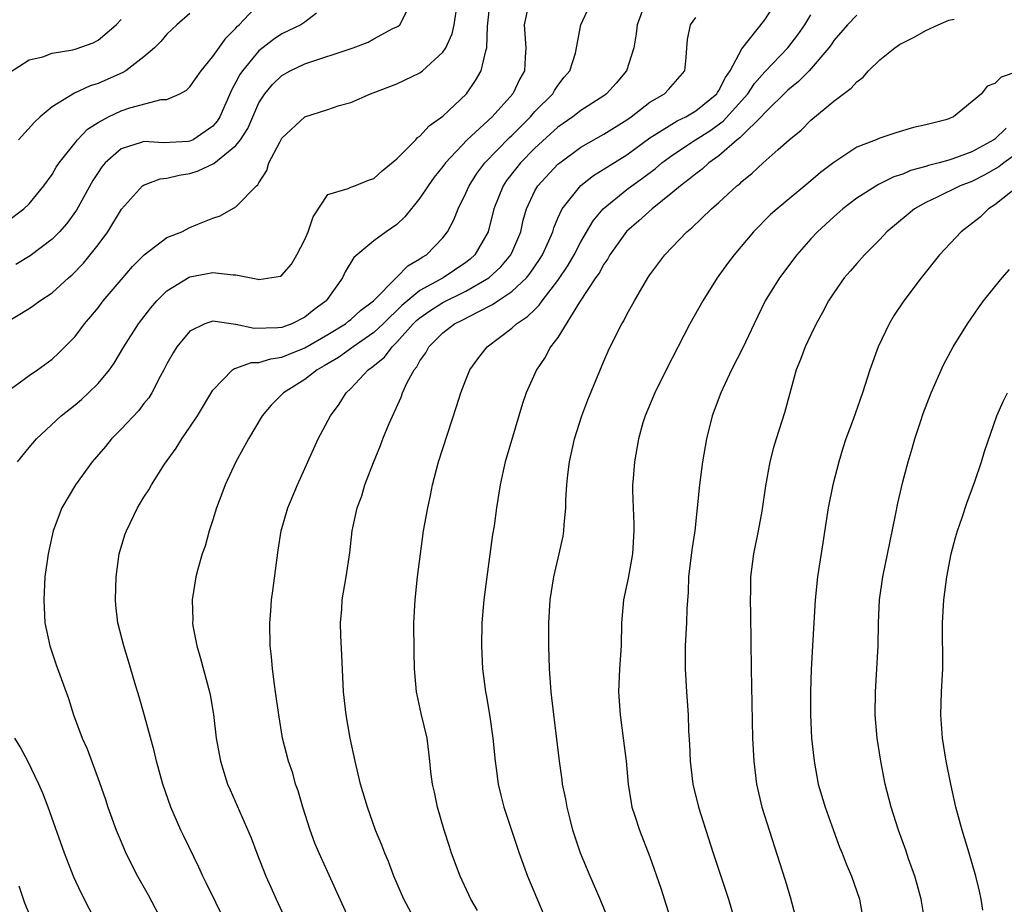
# Model space of a CAD drawing. Units: inches. Extents: x 2610000 to 2613000, y 1476000 to 1479000.
# Drawn here: x 2610790 to 2610876, y 1476411 to 1476487 of the extents above; entities that cross this region are included whole.
import ezdxf

# ---------------------------------------------------------------- set-up
doc = ezdxf.new("R2010")
doc.units = ezdxf.units.IN
doc.header["$MEASUREMENT"] = 0
doc.layers.add('LD26101476_2ft', color=232, linetype='Continuous')

msp = doc.modelspace()

# ---------------------------------------------------------------- linework, layer by layer
at = {"layer": 'LD26101476_2ft'}
for points, elevation in [([(2610788.814, 1476461), (2610791, 1476462.339), (2610791.396, 1476462.604), (2610791.927, 1476463), (2610793, 1476463.706), (2610794.441, 1476465), (2610794.745, 1476465.255), (2610795.725, 1476466.275), (2610796.326, 1476467), (2610797, 1476467.863), (2610797.852, 1476469), (2610799.032, 1476470.968), (2610800.875, 1476473), (2610800.943, 1476473.057), (2610802.396, 1476473.604), (2610803, 1476473.654), (2610804.069, 1476473.932), (2610805, 1476474.068), (2610805.713, 1476474.287), (2610807.065, 1476474.935), (2610809, 1476476.492), (2610809.402, 1476477), (2610810.023, 1476477.977), (2610811, 1476480.221), (2610811.5, 1476481), (2610812.188, 1476481.812), (2610813, 1476482.596), (2610813.717, 1476483), (2610815, 1476483.597), (2610819.193, 1476485), (2610820.503, 1476485.497), (2610821, 1476485.778), (2610822.658, 1476486.658), (2610823, 1476486.819), (2610823.112, 1476486.888), (2610823.244, 1476487), (2610824.261, 1476489)], 11120), ([(2610789, 1476469.848), (2610790.561, 1476471), (2610791, 1476471.428), (2610792.292, 1476473), (2610793, 1476473.984), (2610793.372, 1476474.628), (2610793.623, 1476475), (2610795, 1476476.733), (2610795.217, 1476477), (2610796.091, 1476477.909), (2610797, 1476478.489), (2610797.906, 1476479), (2610799, 1476479.513), (2610799.77, 1476479.77), (2610802.494, 1476480.494), (2610803, 1476480.507), (2610804.116, 1476481), (2610804.694, 1476481.306), (2610805, 1476481.607), (2610805.963, 1476483), (2610807, 1476484.223), (2610808.136, 1476485.864), (2610809, 1476486.713), (2610809.128, 1476486.872), (2610809.271, 1476487), (2610811, 1476488.816)], 11124), ([(2610789.992, 1476449), (2610791, 1476450.245), (2610791.653, 1476451), (2610793.8, 1476453), (2610795, 1476453.947), (2610795.564, 1476454.436), (2610796.177, 1476455), (2610797, 1476455.818), (2610797.985, 1476457), (2610798.41, 1476457.59), (2610799.235, 1476459), (2610800.508, 1476461), (2610801.599, 1476462.401), (2610802.115, 1476463), (2610803, 1476463.864), (2610804.931, 1476465.069), (2610805, 1476465.093), (2610807, 1476465.451), (2610808.75, 1476465.25), (2610809, 1476465.264), (2610810.888, 1476464.888), (2610811, 1476464.84), (2610812.862, 1476465.138), (2610813, 1476465.221), (2610813.822, 1476466.177), (2610814.295, 1476467), (2610815, 1476468.339), (2610815.284, 1476469), (2610815.706, 1476470.294), (2610817, 1476472.236), (2610818.75, 1476472.75), (2610819, 1476472.885), (2610819.327, 1476473), (2610820.525, 1476473.475), (2610821, 1476473.628), (2610821.707, 1476474.293), (2610823, 1476475.335), (2610824.632, 1476477), (2610824.804, 1476477.196), (2610825, 1476477.321), (2610825.795, 1476478.205), (2610827, 1476479.058), (2610829.046, 1476481), (2610829.835, 1476482.165), (2610830.327, 1476483), (2610830.738, 1476484.738), (2610830.835, 1476485), (2610830.888, 1476486.888), (2610831.122, 1476489)], 11116), ([(2610808.1, 1476409), (2610806.421, 1476412.421), (2610806.122, 1476413), (2610805.766, 1476413.766), (2610804.457, 1476416.457), (2610804.2, 1476417), (2610803.32, 1476419), (2610802.631, 1476421), (2610802.089, 1476423), (2610801.891, 1476423.891), (2610801.029, 1476427.029), (2610800.576, 1476428.576), (2610800.197, 1476429.803), (2610799.666, 1476431.666), (2610799.239, 1476433), (2610798.737, 1476435), (2610798.559, 1476436.559), (2610798.534, 1476437), (2610798.577, 1476439), (2610798.854, 1476441), (2610799.341, 1476442.659), (2610799.466, 1476443), (2610800.431, 1476445), (2610801, 1476445.936), (2610801.417, 1476446.583), (2610801.647, 1476447), (2610802.795, 1476448.795), (2610803.801, 1476450.199), (2610804.286, 1476451), (2610805, 1476452.014), (2610805.643, 1476453), (2610807, 1476455.246), (2610808.711, 1476457), (2610808.876, 1476457.124), (2610809, 1476457.144), (2610810.354, 1476457.646), (2610811, 1476457.65), (2610812.029, 1476457.971), (2610813, 1476458.09), (2610813.634, 1476458.366), (2610815, 1476458.907), (2610817, 1476460.078), (2610818.523, 1476461), (2610818.78, 1476461.219), (2610819, 1476461.382), (2610819.839, 1476462.161), (2610820.95, 1476463), (2610823, 1476465.046), (2610823.963, 1476466.037), (2610825, 1476466.637), (2610825.209, 1476466.791), (2610825.564, 1476467), (2610827, 1476468.487), (2610827.401, 1476469), (2610827.956, 1476470.044), (2610828.324, 1476471), (2610829, 1476472.356), (2610829.272, 1476473), (2610829.941, 1476474.059), (2610830.656, 1476475), (2610832.8, 1476477.2), (2610833, 1476477.381), (2610834.609, 1476479), (2610835, 1476479.445), (2610836.563, 1476481), (2610836.719, 1476481.281), (2610837, 1476481.713), (2610837.559, 1476482.442), (2610838.053, 1476483), (2610838.538, 1476484.538), (2610838.987, 1476487), (2610839.916, 1476489)], 11112), ([(2610824.683, 1476409), (2610823.592, 1476411), (2610822.729, 1476413), (2610822.263, 1476414.263), (2610821.944, 1476415), (2610821.695, 1476415.695), (2610821.142, 1476417), (2610820.427, 1476419), (2610819.839, 1476421), (2610819.372, 1476423), (2610818.94, 1476425), (2610818.58, 1476427), (2610818.363, 1476429), (2610818.216, 1476432.216), (2610818.118, 1476433.882), (2610818.093, 1476435), (2610818.202, 1476436.201), (2610818.245, 1476437), (2610818.593, 1476439), (2610818.898, 1476441.102), (2610819.11, 1476443), (2610819.548, 1476445), (2610819.937, 1476446.063), (2610820.22, 1476447), (2610820.958, 1476448.958), (2610821.579, 1476450.421), (2610821.786, 1476451), (2610822.332, 1476452.332), (2610823.368, 1476454.632), (2610823.492, 1476455), (2610823.893, 1476455.892), (2610824.495, 1476457), (2610824.74, 1476457.259), (2610825, 1476457.792), (2610825.513, 1476458.487), (2610825.763, 1476459), (2610827, 1476460.22), (2610828.019, 1476461), (2610828.689, 1476461.311), (2610830.054, 1476462.054), (2610831.322, 1476462.678), (2610831.767, 1476463), (2610833, 1476463.816), (2610834.258, 1476465), (2610834.602, 1476465.398), (2610835.414, 1476466.586), (2610835.667, 1476467), (2610836.219, 1476468.219), (2610836.553, 1476469), (2610836.65, 1476469.35), (2610837, 1476470.178), (2610837.378, 1476471), (2610838.987, 1476473.012), (2610840.112, 1476473.887), (2610843, 1476475.702), (2610845, 1476477.159), (2610845.39, 1476477.39), (2610847.364, 1476478.636), (2610848.124, 1476479), (2610849, 1476479.506), (2610850.822, 1476481), (2610850.886, 1476481.114), (2610851, 1476481.268), (2610851.577, 1476482.423), (2610851.992, 1476483), (2610853, 1476484.916), (2610855, 1476487.428), (2610856.015, 1476489)], 11106), ([(2610788.962, 1476455), (2610791, 1476456.499), (2610791.727, 1476457), (2610793, 1476457.94), (2610793.56, 1476458.44), (2610795, 1476459.905), (2610795.832, 1476461), (2610796.371, 1476461.629), (2610797, 1476462.402), (2610797.461, 1476463), (2610799, 1476464.833), (2610800.013, 1476465.987), (2610801.012, 1476466.988), (2610803, 1476468.493), (2610804.28, 1476469), (2610805, 1476469.366), (2610805.67, 1476469.67), (2610807, 1476470.187), (2610807.612, 1476470.388), (2610809, 1476471.175), (2610810.781, 1476473), (2610810.916, 1476473.084), (2610811, 1476473.256), (2610811.683, 1476474.317), (2610811.87, 1476475), (2610812.803, 1476476.803), (2610813, 1476477.141), (2610815, 1476478.987), (2610817, 1476479.632), (2610817.983, 1476479.983), (2610819, 1476480.244), (2610820.707, 1476481), (2610820.931, 1476481.069), (2610823, 1476481.854), (2610825, 1476482.822), (2610825.228, 1476483), (2610827, 1476484.604), (2610827.245, 1476485), (2610827.802, 1476486.198), (2610827.966, 1476487), (2610828.141, 1476488.141)], 11118), ([(2610816.005, 1476488.005), (2610815, 1476487.229), (2610814.655, 1476487), (2610813, 1476486.213), (2610812.273, 1476485.727), (2610811, 1476484.723), (2610809.563, 1476483), (2610809.336, 1476482.664), (2610809, 1476481.993), (2610808.636, 1476481.364), (2610807.604, 1476479), (2610807.378, 1476478.622), (2610807, 1476478.177), (2610805.281, 1476477), (2610805, 1476476.872), (2610804.853, 1476476.853), (2610802.733, 1476476.733), (2610801, 1476476.854), (2610800.76, 1476476.759), (2610799, 1476476.217), (2610797.635, 1476475), (2610797.346, 1476474.653), (2610797, 1476474.153), (2610796.546, 1476473.454), (2610795.13, 1476470.87), (2610794.285, 1476469.715), (2610793.65, 1476469), (2610793, 1476468.346), (2610791.087, 1476466.913), (2610789.853, 1476466.147)], 11122), ([(2610805, 1476487.976), (2610803.864, 1476487), (2610803, 1476486.17), (2610802.452, 1476485.547), (2610801.906, 1476485), (2610801, 1476484.213), (2610799.428, 1476483), (2610799.161, 1476482.839), (2610797, 1476481.888), (2610796.325, 1476481.675), (2610794.947, 1476481.053), (2610793, 1476479.852), (2610791.979, 1476479), (2610791.47, 1476478.53), (2610790.082, 1476477)], 11126), ([(2610834.352, 1476488.352), (2610834.078, 1476487), (2610834.225, 1476485), (2610834.155, 1476484.155), (2610834.091, 1476483), (2610833.706, 1476482.294), (2610833.073, 1476481), (2610831.289, 1476479), (2610829.123, 1476477), (2610827.219, 1476475), (2610827, 1476474.689), (2610826.248, 1476473.752), (2610825.704, 1476473), (2610825, 1476471.91), (2610823.701, 1476470.299), (2610823, 1476469.638), (2610822.072, 1476469), (2610821, 1476468.207), (2610819.242, 1476466.757), (2610818.491, 1476465.509), (2610818.269, 1476465), (2610816.835, 1476463), (2610815.772, 1476462.228), (2610815, 1476461.582), (2610813.857, 1476461), (2610813, 1476460.686), (2610812.641, 1476460.641), (2610810.586, 1476460.586), (2610809, 1476460.955), (2610808.947, 1476460.947), (2610807, 1476461.246), (2610806.301, 1476461), (2610805, 1476460.376), (2610803.86, 1476459), (2610803.529, 1476458.471), (2610803, 1476457.512), (2610802.739, 1476457), (2610802.41, 1476456.41), (2610801.684, 1476455), (2610801.422, 1476454.578), (2610801, 1476454.064), (2610800.537, 1476453.463), (2610799, 1476451.84), (2610798.179, 1476451), (2610797.649, 1476450.351), (2610796.5, 1476449), (2610795.038, 1476447), (2610793.861, 1476445), (2610793.108, 1476443), (2610792.657, 1476441), (2610792.378, 1476439), (2610792.274, 1476437), (2610792.381, 1476435), (2610792.798, 1476433), (2610793.361, 1476431.361), (2610794.419, 1476428.419), (2610794.872, 1476427), (2610795.614, 1476425), (2610796.049, 1476424.049), (2610797.139, 1476421.138), (2610797.653, 1476419.653), (2610797.861, 1476419), (2610798.565, 1476417), (2610799, 1476415.975), (2610799.429, 1476415), (2610800.449, 1476413), (2610801.355, 1476411.355), (2610802.608, 1476409)], 11114), ([(2610844.423, 1476488.423), (2610843.888, 1476487), (2610843.799, 1476486.201), (2610843.602, 1476485), (2610842.972, 1476483), (2610842.073, 1476481.927), (2610841.235, 1476481), (2610841, 1476480.825), (2610839, 1476479.529), (2610838.296, 1476479), (2610837, 1476478.107), (2610835, 1476476.258), (2610833.764, 1476475), (2610833.417, 1476474.583), (2610832.539, 1476473.461), (2610832.231, 1476473), (2610831.436, 1476471), (2610830.935, 1476469), (2610829.785, 1476467), (2610829.372, 1476466.628), (2610829, 1476466.341), (2610827.036, 1476465), (2610825, 1476463.885), (2610823.416, 1476462.584), (2610821.806, 1476461), (2610821, 1476460.233), (2610819.195, 1476459), (2610819.09, 1476458.91), (2610817.913, 1476458.087), (2610816.664, 1476457.336), (2610816.054, 1476457), (2610815, 1476456.152), (2610813.135, 1476455), (2610813, 1476454.85), (2610812.064, 1476453.936), (2610811.279, 1476453), (2610810.079, 1476451), (2610808.991, 1476449), (2610808.07, 1476447), (2610807.773, 1476446.227), (2610807.307, 1476445), (2610807, 1476443.959), (2610806.679, 1476443), (2610806.334, 1476441.666), (2610806.074, 1476441), (2610805.688, 1476439.688), (2610805.509, 1476439), (2610805.194, 1476437), (2610805.237, 1476435.237), (2610805.224, 1476435), (2610805.257, 1476434.743), (2610805.596, 1476433), (2610805.911, 1476431.911), (2610806.694, 1476429), (2610806.75, 1476428.749), (2610807.043, 1476427.043), (2610807.288, 1476425), (2610807.65, 1476423), (2610807.959, 1476422.041), (2610808.271, 1476421), (2610808.483, 1476420.483), (2610810.328, 1476416.328), (2610810.822, 1476415), (2610811.605, 1476413), (2610812.046, 1476412.046), (2610812.505, 1476411), (2610813.926, 1476407.926)], 11110), ([(2610830.009, 1476410.009), (2610829.425, 1476411), (2610828.495, 1476413), (2610827.75, 1476415), (2610827.565, 1476415.565), (2610827.112, 1476417), (2610826.531, 1476419), (2610826.279, 1476420.28), (2610826.092, 1476421), (2610825.945, 1476422.055), (2610825.866, 1476423), (2610825.782, 1476423.783), (2610825.617, 1476425), (2610825.12, 1476427.12), (2610824.755, 1476428.755), (2610824.714, 1476429), (2610824.531, 1476431), (2610824.492, 1476432.492), (2610824.472, 1476435), (2610824.58, 1476437), (2610824.798, 1476439), (2610825.038, 1476441), (2610825.326, 1476443), (2610825.686, 1476445), (2610825.93, 1476446.07), (2610826.103, 1476447), (2610826.631, 1476449), (2610828.194, 1476453.806), (2610828.556, 1476455), (2610829, 1476456.142), (2610829.353, 1476457), (2610830.039, 1476457.961), (2610830.848, 1476459), (2610833, 1476460.619), (2610833.414, 1476461), (2610834.371, 1476461.629), (2610835, 1476462.26), (2610835.381, 1476462.618), (2610835.634, 1476463), (2610837, 1476464.78), (2610837.892, 1476466.108), (2610838.411, 1476467), (2610839, 1476468.128), (2610840.057, 1476469.943), (2610840.944, 1476471), (2610843, 1476472.668), (2610843.429, 1476473), (2610844.348, 1476473.652), (2610845.483, 1476474.516), (2610846.049, 1476475), (2610847, 1476475.702), (2610848.966, 1476477), (2610850.21, 1476477.79), (2610851.377, 1476478.623), (2610853.537, 1476481), (2610854.117, 1476481.883), (2610855, 1476482.915), (2610857.018, 1476485), (2610857.88, 1476486.12), (2610858.483, 1476487), (2610859, 1476487.87)], 11104), ([(2610863, 1476487.842), (2610862.192, 1476487), (2610861, 1476485.614), (2610860.761, 1476485.239), (2610860.582, 1476485), (2610858.85, 1476483), (2610857.942, 1476482.058), (2610857, 1476481.319), (2610855, 1476479.347), (2610854.694, 1476479), (2610853, 1476477.353), (2610852.829, 1476477.171), (2610852.594, 1476477), (2610851, 1476475.606), (2610850.146, 1476475), (2610849.554, 1476474.445), (2610849, 1476474.049), (2610848.435, 1476473.565), (2610847.662, 1476473), (2610847, 1476472.439), (2610845.192, 1476471), (2610844.048, 1476469.952), (2610842.977, 1476469.023), (2610841.53, 1476467), (2610841.348, 1476466.652), (2610841, 1476466.193), (2610840.582, 1476465.418), (2610840.282, 1476465), (2610838.88, 1476462.88), (2610837, 1476459.826), (2610836.37, 1476459), (2610835.903, 1476458.097), (2610835.13, 1476457), (2610834.239, 1476455), (2610833.921, 1476454.079), (2610832.414, 1476449), (2610832.233, 1476448.233), (2610831.97, 1476447), (2610831.659, 1476445), (2610831.45, 1476443.45), (2610831.324, 1476442.676), (2610830.817, 1476439), (2610830.566, 1476437), (2610830.388, 1476435), (2610830.344, 1476433), (2610830.449, 1476431), (2610830.712, 1476429), (2610830.764, 1476428.764), (2610831.049, 1476427.05), (2610831.344, 1476425), (2610831.544, 1476423), (2610831.645, 1476422.355), (2610831.811, 1476421), (2610832.027, 1476420.027), (2610832.306, 1476419), (2610833.621, 1476415), (2610834.373, 1476413), (2610836.319, 1476408.319)], 11102), ([(2610789.219, 1476482.781), (2610791, 1476483.955), (2610792.209, 1476484.209), (2610793, 1476484.527), (2610794.815, 1476484.815), (2610795, 1476484.869), (2610796.566, 1476485.434), (2610797, 1476485.647), (2610798.579, 1476487), (2610799, 1476487.451)], 11128), ([(2610818.963, 1476409), (2610816.23, 1476415), (2610815.869, 1476415.869), (2610815.461, 1476417), (2610814.823, 1476419), (2610814.414, 1476420.414), (2610814.192, 1476421), (2610813.933, 1476421.933), (2610813.566, 1476423), (2610813.055, 1476425), (2610812.715, 1476427), (2610812.448, 1476429), (2610812.342, 1476429.658), (2610812.17, 1476431), (2610812.079, 1476432.079), (2610811.967, 1476433), (2610811.948, 1476435), (2610812.02, 1476436.02), (2610812.104, 1476437), (2610812.199, 1476437.801), (2610812.674, 1476441.326), (2610812.944, 1476443), (2610813.51, 1476445), (2610814.346, 1476447), (2610816.163, 1476451), (2610817.23, 1476453), (2610817.991, 1476454.009), (2610818.59, 1476455), (2610819, 1476455.378), (2610820.487, 1476457), (2610820.8, 1476457.2), (2610821.906, 1476458.093), (2610822.575, 1476459), (2610823, 1476459.401), (2610824.427, 1476461), (2610824.713, 1476461.287), (2610825, 1476461.527), (2610825.874, 1476462.126), (2610827, 1476462.855), (2610829, 1476463.837), (2610831, 1476465), (2610832.046, 1476465.954), (2610832.92, 1476467), (2610833, 1476467.176), (2610833.768, 1476469), (2610833.993, 1476470.007), (2610834.272, 1476471), (2610835, 1476472.55), (2610835.255, 1476473), (2610837, 1476474.865), (2610837.159, 1476475), (2610839, 1476476.359), (2610841, 1476477.485), (2610843, 1476478.745), (2610843.362, 1476479), (2610845, 1476480.267), (2610846.265, 1476481), (2610846.63, 1476481.37), (2610848.05, 1476483), (2610848.154, 1476484.154), (2610848.211, 1476485), (2610848.285, 1476485.715), (2610848.536, 1476487), (2610849, 1476487.626)], 11108), ([(2610841.489, 1476409), (2610840.686, 1476411), (2610839.817, 1476413), (2610838.976, 1476415), (2610838.314, 1476417), (2610838.06, 1476417.94), (2610837.797, 1476419), (2610837.688, 1476419.688), (2610837.408, 1476421), (2610837.369, 1476421.369), (2610837.13, 1476423), (2610836.913, 1476424.913), (2610836.478, 1476428.478), (2610836.42, 1476429), (2610836.266, 1476431), (2610836.207, 1476433), (2610836.213, 1476435), (2610836.321, 1476437), (2610836.638, 1476439), (2610837.125, 1476441), (2610837.459, 1476442.541), (2610837.527, 1476443), (2610837.539, 1476443.539), (2610837.679, 1476445), (2610837.695, 1476445.695), (2610837.783, 1476447), (2610837.872, 1476447.872), (2610838.021, 1476449), (2610838.445, 1476451), (2610839.086, 1476453), (2610839.617, 1476454.384), (2610841, 1476457.743), (2610841.375, 1476458.625), (2610841.55, 1476459), (2610842.554, 1476461), (2610842.73, 1476461.27), (2610843, 1476461.823), (2610843.667, 1476463), (2610844.836, 1476465), (2610845, 1476465.249), (2610846.308, 1476467), (2610848.218, 1476469), (2610848.66, 1476469.34), (2610850.356, 1476471), (2610851, 1476471.56), (2610852.58, 1476473), (2610852.819, 1476473.181), (2610853, 1476473.371), (2610853.905, 1476474.095), (2610854.854, 1476475), (2610856.157, 1476476.156), (2610857.123, 1476477), (2610858.158, 1476477.841), (2610859, 1476478.707), (2610861, 1476480.35), (2610862.521, 1476481.479), (2610863, 1476482.037), (2610863.555, 1476482.445), (2610864.021, 1476483), (2610865, 1476483.947), (2610866.298, 1476485), (2610866.731, 1476485.269), (2610868.047, 1476485.953), (2610869, 1476486.492), (2610870.087, 1476487), (2610871, 1476487.383), (2610871.477, 1476487.476)], 11100), ([(2610877, 1476482.947), (2610875.561, 1476482.439), (2610875, 1476481.899), (2610874.337, 1476481.663), (2610873.84, 1476481), (2610871.427, 1476479), (2610871.117, 1476478.883), (2610871, 1476478.821), (2610870.738, 1476478.738), (2610869, 1476478.283), (2610867.945, 1476478.055), (2610866.404, 1476477.596), (2610865, 1476477.141), (2610864.694, 1476477), (2610863, 1476476.342), (2610861, 1476475.02), (2610859.855, 1476474.145), (2610859, 1476473.418), (2610856.062, 1476471), (2610855.509, 1476470.491), (2610854.023, 1476469), (2610852.325, 1476467), (2610851.752, 1476466.248), (2610850.855, 1476465), (2610849.601, 1476463), (2610848.487, 1476461), (2610846.43, 1476457), (2610845.43, 1476455), (2610844.595, 1476453), (2610844.403, 1476452.403), (2610844.009, 1476451), (2610843.653, 1476449), (2610843.557, 1476447.557), (2610843.505, 1476447), (2610843.496, 1476446.504), (2610843.537, 1476445), (2610843.616, 1476443.616), (2610843.62, 1476443), (2610843.503, 1476441), (2610843.112, 1476438.888), (2610842.709, 1476437), (2610842.545, 1476435), (2610842.493, 1476433), (2610842.354, 1476431), (2610842.278, 1476429), (2610842.41, 1476427), (2610842.694, 1476425), (2610842.951, 1476423), (2610843.127, 1476421), (2610843.371, 1476419.371), (2610843.446, 1476419), (2610843.677, 1476418.323), (2610844.088, 1476417), (2610845, 1476414.677), (2610845.944, 1476411.944), (2610846.897, 1476409)], 11098), ([(2610875.984, 1476478.015), (2610875, 1476477.051), (2610874.928, 1476477), (2610873, 1476475.961), (2610871.351, 1476475.351), (2610871, 1476475.237), (2610870.169, 1476475), (2610869.241, 1476474.759), (2610869, 1476474.669), (2610867.684, 1476474.316), (2610867, 1476474.017), (2610866.222, 1476473.777), (2610864.885, 1476473.115), (2610863, 1476471.933), (2610861.78, 1476471), (2610861, 1476470.311), (2610859.586, 1476469), (2610859, 1476468.38), (2610857.789, 1476467), (2610856.273, 1476465), (2610855.044, 1476463), (2610854.072, 1476461), (2610853.088, 1476458.912), (2610852.118, 1476457), (2610851.18, 1476455), (2610850.428, 1476453), (2610849.932, 1476451), (2610849.583, 1476449), (2610849.308, 1476447), (2610848.901, 1476443), (2610848.654, 1476441.346), (2610848.375, 1476439), (2610848.329, 1476437.671), (2610848.215, 1476436.215), (2610848.186, 1476435), (2610848.079, 1476433), (2610848.062, 1476431), (2610848.179, 1476429), (2610848.324, 1476427), (2610848.377, 1476425.623), (2610848.455, 1476424.454), (2610848.501, 1476423), (2610848.735, 1476421), (2610849.241, 1476419), (2610850.505, 1476415), (2610851.832, 1476411), (2610852.427, 1476409)], 11096), ([(2610877, 1476475.87), (2610875.797, 1476475), (2610875.364, 1476474.636), (2610874.085, 1476473.915), (2610873, 1476473.384), (2610871.997, 1476473), (2610869.998, 1476471.998), (2610869, 1476471.532), (2610868.029, 1476471), (2610867.459, 1476470.541), (2610865.617, 1476469), (2610865, 1476468.341), (2610863.664, 1476467), (2610863, 1476466.251), (2610862.428, 1476465.572), (2610861.904, 1476465), (2610861, 1476463.703), (2610860.555, 1476463), (2610860.025, 1476461.975), (2610859.482, 1476461), (2610859, 1476460.054), (2610858.504, 1476459), (2610858.101, 1476457.899), (2610857.74, 1476457), (2610856.728, 1476453.272), (2610855.983, 1476451), (2610855.762, 1476450.238), (2610855.446, 1476449), (2610855.075, 1476446.925), (2610854.73, 1476444.729), (2610854.417, 1476443), (2610854.026, 1476441), (2610853.77, 1476439), (2610853.759, 1476437.759), (2610853.731, 1476437), (2610853.763, 1476435.763), (2610853.816, 1476431), (2610853.943, 1476425), (2610854.038, 1476423), (2610854.283, 1476421), (2610854.751, 1476419), (2610856.736, 1476412.736), (2610857.199, 1476411.2), (2610857.796, 1476409)], 11094), ([(2610877.083, 1476473), (2610875, 1476471.334), (2610874.453, 1476471), (2610873.72, 1476470.28), (2610872.068, 1476469), (2610870.204, 1476467), (2610868.607, 1476465), (2610867.081, 1476463), (2610866.257, 1476461.743), (2610865.809, 1476461), (2610864.853, 1476459), (2610864.129, 1476457), (2610863.491, 1476455), (2610862.68, 1476452.68), (2610862.062, 1476451), (2610861.801, 1476450.199), (2610861.44, 1476449), (2610860.93, 1476447), (2610860.522, 1476445), (2610860.038, 1476441.962), (2610859.597, 1476439), (2610859.395, 1476437), (2610859.145, 1476433), (2610859.042, 1476430.958), (2610858.98, 1476429.02), (2610858.98, 1476427), (2610859.073, 1476425), (2610859.28, 1476423), (2610859.653, 1476421), (2610860.25, 1476419), (2610860.969, 1476416.969), (2610861.507, 1476415.508), (2610861.722, 1476415), (2610862.065, 1476414.065), (2610862.55, 1476413), (2610863.244, 1476411), (2610863.587, 1476409)], 11092), ([(2610868.91, 1476409.09), (2610868.59, 1476411), (2610868.268, 1476412.268), (2610868.057, 1476413), (2610867.514, 1476414.486), (2610867.263, 1476415.264), (2610866.617, 1476417), (2610865.984, 1476419), (2610865.481, 1476421), (2610865.093, 1476423), (2610864.787, 1476425), (2610864.61, 1476427), (2610864.617, 1476429), (2610864.869, 1476433), (2610864.902, 1476435), (2610864.983, 1476437), (2610865.258, 1476439), (2610865.891, 1476442.109), (2610866.379, 1476444.379), (2610866.578, 1476445.422), (2610867, 1476447.268), (2610867.458, 1476449), (2610867.832, 1476450.169), (2610868.057, 1476451), (2610868.564, 1476452.564), (2610868.79, 1476453.211), (2610869.474, 1476455), (2610870.553, 1476457.447), (2610871.39, 1476459), (2610872.623, 1476461), (2610873.598, 1476462.402), (2610874.033, 1476463), (2610875, 1476464.227), (2610875.644, 1476465), (2610876.284, 1476465.716)], 11090), ([(2610873.976, 1476410.024), (2610873.827, 1476411), (2610873.685, 1476411.685), (2610873.368, 1476413), (2610872.781, 1476415), (2610872.17, 1476417), (2610871.628, 1476419), (2610871.181, 1476421), (2610870.788, 1476423), (2610870.462, 1476425), (2610870.311, 1476427), (2610870.371, 1476429), (2610870.486, 1476431), (2610870.464, 1476435), (2610870.579, 1476437), (2610870.823, 1476439), (2610871.206, 1476441), (2610871.583, 1476442.417), (2610871.755, 1476443), (2610872.169, 1476444.17), (2610872.575, 1476445.425), (2610873.283, 1476447.283), (2610873.847, 1476449), (2610874.102, 1476449.898), (2610875.195, 1476453), (2610875.74, 1476454.259), (2610876.104, 1476455)], 11088), ([(2610797, 1476408.639), (2610795.536, 1476411.536), (2610794.907, 1476412.907), (2610794.077, 1476415), (2610792.676, 1476419), (2610792.2, 1476420.2), (2610791.863, 1476421), (2610790.924, 1476422.924), (2610790.226, 1476424.226), (2610789.757, 1476425)], 11116), ([(2610791.336, 1476409), (2610790.639, 1476410.639), (2610790.129, 1476412.129)], 11118)]:
    msp.add_lwpolyline(points, dxfattribs=dict(at, elevation=elevation))

doc.saveas('drawing.dxf')
